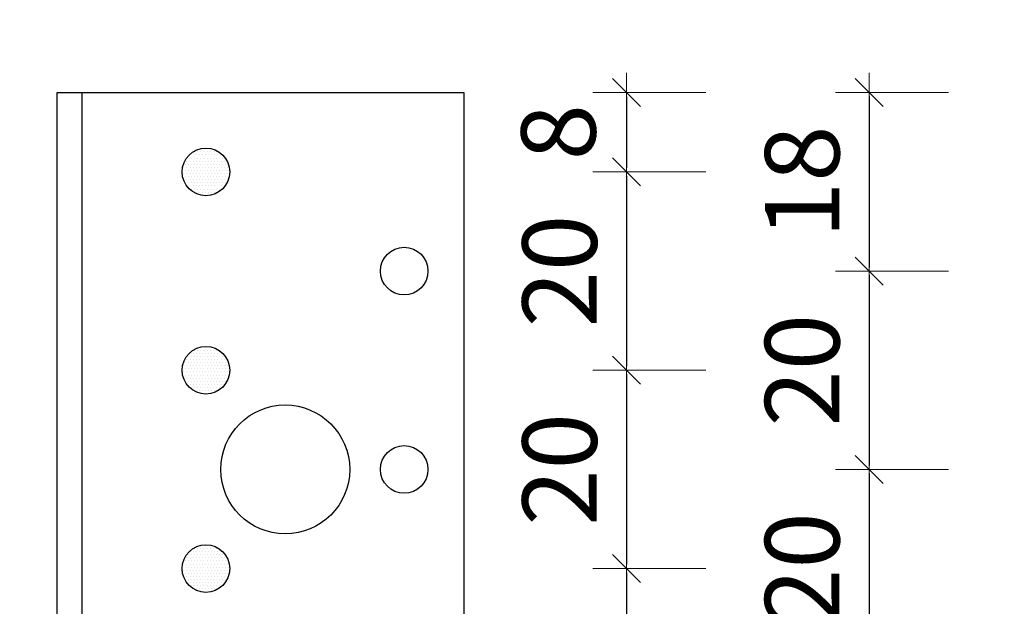
# Model space of a CAD drawing. Extents: x 74 to 638, y 10 to 831.
# Drawn here: x 332 to 432, y 575 to 634 of the extents above; entities that cross this region are included whole.
import ezdxf

# ---------------------------------------------------------------- set-up
doc = ezdxf.new("R2010")
doc.units = 0
doc.header["$LTSCALE"] = 0.01
doc.header["$MEASUREMENT"] = 0
doc.header["$PDMODE"] = 2
doc.header["$PDSIZE"] = -3
doc.linetypes.add('AUSGEZOGEN', pattern=[0])
doc.layers.get('0').update_dxf_attribs({"linetype": 'AUSGEZOGEN'})
doc.layers.get('DEFPOINTS').update_dxf_attribs({"linetype": 'CONTINUOUS'})
doc.layers.add('AM_5', color=3, linetype='AUSGEZOGEN', lineweight=15)
doc.layers.add('T__KONS', color=3, linetype='AUSGEZOGEN')
doc.styles.add('SIMPLEX8', font='simplexd', dxfattribs={"width": 0.8})
doc.dimstyles.new('SOFIBEMRE$0', dxfattribs={"dimtxt": 7.5, "dimasz": 0.4, "dimexe": 0, "dimexo": 0.1, "dimgap": 3, "dimtad": 1, "dimdec": 4, "dimrnd": 0.001, "dimzin": 0, "dimdsep": 46, "dimtxsty": 'SIMPLEX8', "dimblk1": 'SOFI-VERRE', "dimblk2": 'SOFI-VERLI', "dimsah": 1, "dimcen": 1.5, "dimse1": 1, "dimse2": 1, "dimclrd": 7, "dimclre": 7, "dimclrt": 7, "dimadec": 0, "dimazin": 0, "dimtp": 102033525.0, "dimtm": 1, "dimtfac": 1, "dimtdec": 4, "dimtofl": 0, "dimtmove": 2, "dimatfit": 3, "dimldrblk": 'SOFI-VERRE', "dimfxl": 0, "dimtolj": 1, "dimtzin": 0, "dimarcsym": 0})

# ---------------------------------------------------------------- blocks, each defined once
blk = doc.blocks.new('SOFI-VERRE')
at = {"color": 4, "linetype": 'ByBlock'}
for p, q in [((0, -20), (0, 8.5)), ((3.535, 3.535), (-3.535, -3.535)), ((-5, 0), (5, 0))]:
    blk.add_line(p, q, dxfattribs=at)
blk = doc.blocks.new('SOFI-VERLI')
at = {"color": 4, "linetype": 'ByBlock'}
for p, q in [((0, 20), (0, -8.5)), ((3.535, 3.535), (-3.535, -3.535)), ((-5, 0), (5, 0))]:
    blk.add_line(p, q, dxfattribs=at)
blk = doc.blocks.new('*D119')
at = {"layer": 'AM_5', "color": 7, "lineweight": -2}
blk.add_line((336.662, 644.877), (350.862, 644.877), dxfattribs=at)
at = {"layer": 'DEFPOINTS', "color": 0}
for p in [(351.262, 644.877), (336.262, 627.112), (351.262, 619.112)]:
    blk.add_point(p, dxfattribs=at)
at = {"layer": 'AM_5', "color": 7, "lineweight": -2, "xscale": 0.4, "yscale": 0.4, "zscale": 0.4, "rotation": 180}
blk.add_blockref('SOFI-VERRE', (336.262, 644.877), dxfattribs=at)
at = {"layer": 'AM_5', "color": 7, "lineweight": -2, "xscale": 0.4, "yscale": 0.4, "zscale": 0.4}
blk.add_blockref('SOFI-VERLI', (351.262, 644.877), dxfattribs=at)
at = {"layer": 'AM_5', "color": 7, "insert": (343.762, 651.627), "char_height": 7.5, "attachment_point": 5, "style": 'SIMPLEX8'}
blk.add_mtext('\\A1;15', dxfattribs=at)
blk = doc.blocks.new('*D120')
at = {"layer": 'AM_5', "color": 7, "lineweight": -2}
blk.add_line((336.662, 674.567), (376.862, 674.567), dxfattribs=at)
at = {"layer": 'DEFPOINTS', "color": 0}
for p in [(377.262, 674.567), (336.262, 627.112), (377.262, 627.112)]:
    blk.add_point(p, dxfattribs=at)
at = {"layer": 'AM_5', "color": 7, "lineweight": -2, "xscale": 0.4, "yscale": 0.4, "zscale": 0.4, "rotation": 180}
blk.add_blockref('SOFI-VERRE', (336.262, 674.567), dxfattribs=at)
at = {"layer": 'AM_5', "color": 7, "lineweight": -2, "xscale": 0.4, "yscale": 0.4, "zscale": 0.4}
blk.add_blockref('SOFI-VERLI', (377.262, 674.567), dxfattribs=at)
at = {"layer": 'AM_5', "color": 7, "insert": (356.762, 681.317), "char_height": 7.5, "attachment_point": 5, "style": 'SIMPLEX8'}
blk.add_mtext('\\A1;41', dxfattribs=at)
blk = doc.blocks.new('*D121')
at = {"layer": 'AM_5', "color": 7, "lineweight": -2}
for p, q in [((370.862, 644.877), (370.462, 644.877)), ((377.662, 644.877), (378.062, 644.877))]:
    blk.add_line(p, q, dxfattribs=at)
at = {"layer": 'DEFPOINTS', "color": 0}
for p in [(371.262, 644.877), (377.262, 627.112), (371.262, 609.112)]:
    blk.add_point(p, dxfattribs=at)
at = {"layer": 'AM_5', "color": 7, "lineweight": -2, "xscale": 0.4, "yscale": 0.4, "zscale": 0.4}
blk.add_blockref('SOFI-VERLI', (371.262, 644.877), dxfattribs=at)
at = {"layer": 'AM_5', "color": 7, "lineweight": -2, "xscale": 0.4, "yscale": 0.4, "zscale": 0.4, "rotation": 180}
blk.add_blockref('SOFI-VERRE', (377.262, 644.877), dxfattribs=at)
at = {"layer": 'AM_5', "color": 7, "insert": (374.262, 653.127), "char_height": 7.5, "attachment_point": 5, "style": 'SIMPLEX8'}
blk.add_mtext('\\A1;6', dxfattribs=at)
blk = doc.blocks.new('*D122')
at = {"layer": 'AM_5', "color": 7, "lineweight": -2}
blk.add_line((351.662, 644.877), (370.862, 644.877), dxfattribs=at)
at = {"layer": 'DEFPOINTS', "color": 0}
for p in [(371.262, 644.877), (351.262, 619.112), (371.262, 609.112)]:
    blk.add_point(p, dxfattribs=at)
at = {"layer": 'AM_5', "color": 7, "lineweight": -2, "xscale": 0.4, "yscale": 0.4, "zscale": 0.4, "rotation": 180}
blk.add_blockref('SOFI-VERRE', (351.262, 644.877), dxfattribs=at)
at = {"layer": 'AM_5', "color": 7, "lineweight": -2, "xscale": 0.4, "yscale": 0.4, "zscale": 0.4}
blk.add_blockref('SOFI-VERLI', (371.262, 644.877), dxfattribs=at)
at = {"layer": 'AM_5', "color": 7, "insert": (361.262, 651.627), "char_height": 7.5, "attachment_point": 5, "style": 'SIMPLEX8'}
blk.add_mtext('\\A1;20', dxfattribs=at)
blk = doc.blocks.new('*D123')
at = {"layer": 'AM_5', "color": 7, "lineweight": -2}
blk.add_line((176.662, 674.567), (335.862, 674.567), dxfattribs=at)
at = {"layer": 'DEFPOINTS', "color": 0}
for p in [(336.262, 674.567), (176.262, 627.112), (336.262, 627.112)]:
    blk.add_point(p, dxfattribs=at)
at = {"layer": 'AM_5', "color": 7, "lineweight": -2, "xscale": 0.4, "yscale": 0.4, "zscale": 0.4, "rotation": 180}
blk.add_blockref('SOFI-VERRE', (176.262, 674.567), dxfattribs=at)
at = {"layer": 'AM_5', "color": 7, "lineweight": -2, "xscale": 0.4, "yscale": 0.4, "zscale": 0.4}
blk.add_blockref('SOFI-VERLI', (336.262, 674.567), dxfattribs=at)
at = {"layer": 'AM_5', "color": 7, "insert": (256.262, 681.317), "char_height": 7.5, "attachment_point": 5, "style": 'SIMPLEX8'}
blk.add_mtext('\\A1;160', dxfattribs=at)
blk = doc.blocks.new('*D127')
at = {"layer": 'AM_5', "color": 7, "lineweight": -2}
blk.add_line((321.65, 626.712), (321.65, 589.512), dxfattribs=at)
at = {"layer": 'DEFPOINTS', "color": 0}
for p in [(338.262, 627.112), (321.65, 589.112), (359.262, 589.112)]:
    blk.add_point(p, dxfattribs=at)
at = {"layer": 'AM_5', "color": 7, "lineweight": -2, "xscale": 0.4, "yscale": 0.4, "zscale": 0.4}
for name, p, rotation in [('SOFI-VERRE', (321.65, 627.112), 90), ('SOFI-VERLI', (321.65, 589.112), 270)]:
    blk.add_blockref(name, p, dxfattribs=dict(at, rotation=rotation))
at = {"layer": 'AM_5', "color": 7, "insert": (314.9, 608.112), "char_height": 7.5, "attachment_point": 5, "rotation": 90, "style": 'SIMPLEX8'}
blk.add_mtext('\\A1;38', dxfattribs=at)
blk = doc.blocks.new('*D128')
at = {"layer": 'AM_5', "color": 7, "lineweight": -2}
blk.add_line((321.65, 588.712), (321.65, 509.512), dxfattribs=at)
at = {"layer": 'DEFPOINTS', "color": 0}
for p in [(359.262, 589.112), (321.65, 509.112), (359.262, 509.112)]:
    blk.add_point(p, dxfattribs=at)
at = {"layer": 'AM_5', "color": 7, "lineweight": -2, "xscale": 0.4, "yscale": 0.4, "zscale": 0.4}
for name, p, rotation in [('SOFI-VERRE', (321.65, 589.112), 90), ('SOFI-VERLI', (321.65, 509.112), 270)]:
    blk.add_blockref(name, p, dxfattribs=dict(at, rotation=rotation))
at = {"layer": 'AM_5', "color": 7, "insert": (314.9, 549.112), "char_height": 7.5, "attachment_point": 5, "rotation": 90, "style": 'SIMPLEX8'}
blk.add_mtext('\\A1;80', dxfattribs=at)
blk = doc.blocks.new('*D129')
at = {"layer": 'AM_5', "color": 7, "lineweight": -2}
blk.add_line((393.689, 626.712), (393.689, 619.512), dxfattribs=at)
at = {"layer": 'DEFPOINTS', "color": 0}
for p in [(377.262, 627.112), (351.262, 619.112), (393.689, 619.112)]:
    blk.add_point(p, dxfattribs=at)
at = {"layer": 'AM_5', "color": 7, "lineweight": -2, "xscale": 0.4, "yscale": 0.4, "zscale": 0.4}
for name, p, rotation in [('SOFI-VERRE', (393.689, 627.112), 90), ('SOFI-VERLI', (393.689, 619.112), 270)]:
    blk.add_blockref(name, p, dxfattribs=dict(at, rotation=rotation))
at = {"layer": 'AM_5', "color": 7, "insert": (386.819, 623.112), "char_height": 7.5, "attachment_point": 5, "rotation": 90, "style": 'SIMPLEX8'}
blk.add_mtext('\\A1;8', dxfattribs=at)
blk = doc.blocks.new('*D130')
at = {"layer": 'AM_5', "color": 7, "lineweight": -2}
blk.add_line((393.689, 618.712), (393.689, 599.512), dxfattribs=at)
at = {"layer": 'DEFPOINTS', "color": 0}
for p in [(351.262, 619.112), (351.262, 599.112), (393.689, 599.112)]:
    blk.add_point(p, dxfattribs=at)
at = {"layer": 'AM_5', "color": 7, "lineweight": -2, "xscale": 0.4, "yscale": 0.4, "zscale": 0.4}
for name, p, rotation in [('SOFI-VERRE', (393.689, 619.112), 90), ('SOFI-VERLI', (393.689, 599.112), 270)]:
    blk.add_blockref(name, p, dxfattribs=dict(at, rotation=rotation))
at = {"layer": 'AM_5', "color": 7, "insert": (386.939, 609.112), "char_height": 7.5, "attachment_point": 5, "rotation": 90, "style": 'SIMPLEX8'}
blk.add_mtext('\\A1;20', dxfattribs=at)
blk = doc.blocks.new('*D131')
at = {"layer": 'AM_5', "color": 7, "lineweight": -2}
blk.add_line((393.689, 598.712), (393.689, 579.512), dxfattribs=at)
at = {"layer": 'DEFPOINTS', "color": 0}
for p in [(351.262, 599.112), (351.262, 579.112), (393.689, 579.112)]:
    blk.add_point(p, dxfattribs=at)
at = {"layer": 'AM_5', "color": 7, "lineweight": -2, "xscale": 0.4, "yscale": 0.4, "zscale": 0.4}
for name, p, rotation in [('SOFI-VERRE', (393.689, 599.112), 90), ('SOFI-VERLI', (393.689, 579.112), 270)]:
    blk.add_blockref(name, p, dxfattribs=dict(at, rotation=rotation))
at = {"layer": 'AM_5', "color": 7, "insert": (386.939, 589.112), "char_height": 7.5, "attachment_point": 5, "rotation": 90, "style": 'SIMPLEX8'}
blk.add_mtext('\\A1;20', dxfattribs=at)
blk = doc.blocks.new('*D132')
at = {"layer": 'AM_5', "color": 7, "lineweight": -2}
blk.add_line((393.689, 578.712), (393.689, 559.512), dxfattribs=at)
at = {"layer": 'DEFPOINTS', "color": 0}
for p in [(351.262, 579.112), (351.262, 559.112), (393.689, 559.112)]:
    blk.add_point(p, dxfattribs=at)
at = {"layer": 'AM_5', "color": 7, "lineweight": -2, "xscale": 0.4, "yscale": 0.4, "zscale": 0.4}
for name, p, rotation in [('SOFI-VERRE', (393.689, 579.112), 90), ('SOFI-VERLI', (393.689, 559.112), 270)]:
    blk.add_blockref(name, p, dxfattribs=dict(at, rotation=rotation))
at = {"layer": 'AM_5', "color": 7, "insert": (386.939, 569.112), "char_height": 7.5, "attachment_point": 5, "rotation": 90, "style": 'SIMPLEX8'}
blk.add_mtext('\\A1;20', dxfattribs=at)
blk = doc.blocks.new('*D135')
at = {"layer": 'AM_5', "color": 7, "lineweight": -2}
blk.add_line((418.158, 626.712), (418.158, 609.512), dxfattribs=at)
at = {"layer": 'DEFPOINTS', "color": 0}
for p in [(377.262, 627.112), (371.262, 609.112), (418.158, 609.112)]:
    blk.add_point(p, dxfattribs=at)
at = {"layer": 'AM_5', "color": 7, "lineweight": -2, "xscale": 0.4, "yscale": 0.4, "zscale": 0.4}
for name, p, rotation in [('SOFI-VERRE', (418.158, 627.112), 90), ('SOFI-VERLI', (418.158, 609.112), 270)]:
    blk.add_blockref(name, p, dxfattribs=dict(at, rotation=rotation))
at = {"layer": 'AM_5', "color": 7, "insert": (411.408, 618.112), "char_height": 7.5, "attachment_point": 5, "rotation": 90, "style": 'SIMPLEX8'}
blk.add_mtext('\\A1;18', dxfattribs=at)
blk = doc.blocks.new('*D136')
at = {"layer": 'AM_5', "color": 7, "lineweight": -2}
blk.add_line((418.158, 608.712), (418.158, 589.512), dxfattribs=at)
at = {"layer": 'DEFPOINTS', "color": 0}
for p in [(371.262, 609.112), (371.262, 589.112), (418.158, 589.112)]:
    blk.add_point(p, dxfattribs=at)
at = {"layer": 'AM_5', "color": 7, "lineweight": -2, "xscale": 0.4, "yscale": 0.4, "zscale": 0.4}
for name, p, rotation in [('SOFI-VERRE', (418.158, 609.112), 90), ('SOFI-VERLI', (418.158, 589.112), 270)]:
    blk.add_blockref(name, p, dxfattribs=dict(at, rotation=rotation))
at = {"layer": 'AM_5', "color": 7, "insert": (411.408, 599.112), "char_height": 7.5, "attachment_point": 5, "rotation": 90, "style": 'SIMPLEX8'}
blk.add_mtext('\\A1;20', dxfattribs=at)
blk = doc.blocks.new('*D137')
at = {"layer": 'AM_5', "color": 7, "lineweight": -2}
blk.add_line((418.158, 588.712), (418.158, 569.512), dxfattribs=at)
at = {"layer": 'DEFPOINTS', "color": 0}
for p in [(371.262, 589.112), (371.262, 569.112), (418.158, 569.112)]:
    blk.add_point(p, dxfattribs=at)
at = {"layer": 'AM_5', "color": 7, "lineweight": -2, "xscale": 0.4, "yscale": 0.4, "zscale": 0.4}
for name, p, rotation in [('SOFI-VERRE', (418.158, 589.112), 90), ('SOFI-VERLI', (418.158, 569.112), 270)]:
    blk.add_blockref(name, p, dxfattribs=dict(at, rotation=rotation))
at = {"layer": 'AM_5', "color": 7, "insert": (411.408, 579.112), "char_height": 7.5, "attachment_point": 5, "rotation": 90, "style": 'SIMPLEX8'}
blk.add_mtext('\\A1;20', dxfattribs=at)
blk = doc.blocks.new('*D140')
at = {"layer": 'AM_5', "color": 7, "lineweight": -2}
blk.add_line((445.663, 626.712), (445.663, 307.512), dxfattribs=at)
at = {"layer": 'DEFPOINTS', "color": 0}
for p in [(356.762, 627.112), (334.262, 307.112), (445.663, 307.112)]:
    blk.add_point(p, dxfattribs=at)
at = {"layer": 'AM_5', "color": 7, "lineweight": -2, "xscale": 0.4, "yscale": 0.4, "zscale": 0.4}
for name, p, rotation in [('SOFI-VERRE', (445.663, 627.112), 90), ('SOFI-VERLI', (445.663, 307.112), 270)]:
    blk.add_blockref(name, p, dxfattribs=dict(at, rotation=rotation))
at = {"layer": 'AM_5', "color": 7, "insert": (438.913, 480.844), "char_height": 7.5, "attachment_point": 5, "rotation": 90, "style": 'SIMPLEX8'}
blk.add_mtext('\\A1;320', dxfattribs=at)

msp = doc.modelspace()

# ---------------------------------------------------------------- linework, layer by layer
at = {"color": 7}
for p, q in [((349.658, 620.816), (349.658, 620.816)), ((349.971, 620.816), (349.971, 620.816)), ((350.127, 621.128), (350.127, 621.128)), ((350.283, 620.816), (350.283, 620.816)), ((350.439, 621.128), (350.439, 621.128)), ((350.596, 620.816), (350.596, 620.816)), ((350.752, 621.128), (350.752, 621.128)), ((350.908, 621.441), (350.908, 621.441)), ((350.908, 620.816), (350.908, 620.816)), ((351.064, 621.128), (351.064, 621.128)), ((351.221, 621.441), (351.221, 621.441)), ((351.221, 620.816), (351.221, 620.816)), ((351.377, 621.128), (351.377, 621.128)), ((351.533, 621.441), (351.533, 621.441)), ((351.533, 620.816), (351.533, 620.816)), ((351.689, 621.128), (351.689, 621.128)), ((351.846, 620.816), (351.846, 620.816)), ((352.002, 621.128), (352.002, 621.128)), ((352.158, 620.816), (352.158, 620.816)), ((352.314, 621.128), (352.314, 621.128)), ((352.471, 620.816), (352.471, 620.816)), ((352.783, 620.816), (352.783, 620.816)), ((349.189, 619.878), (349.189, 619.878)), ((349.346, 620.191), (349.346, 620.191)), ((349.502, 620.503), (349.502, 620.503)), ((349.502, 619.878), (349.502, 619.878)), ((349.658, 620.191), (349.658, 620.191)), ((349.814, 620.503), (349.814, 620.503)), ((349.814, 619.878), (349.814, 619.878)), ((349.971, 620.191), (349.971, 620.191)), ((350.127, 620.503), (350.127, 620.503)), ((350.127, 619.878), (350.127, 619.878)), ((350.283, 620.191), (350.283, 620.191)), ((350.439, 620.503), (350.439, 620.503)), ((350.439, 619.878), (350.439, 619.878)), ((350.596, 620.191), (350.596, 620.191)), ((350.752, 620.503), (350.752, 620.503)), ((350.752, 619.878), (350.752, 619.878)), ((350.908, 620.191), (350.908, 620.191)), ((351.064, 620.503), (351.064, 620.503)), ((351.064, 619.878), (351.064, 619.878)), ((351.221, 620.191), (351.221, 620.191)), ((351.377, 620.503), (351.377, 620.503)), ((351.377, 619.878), (351.377, 619.878)), ((351.533, 620.191), (351.533, 620.191)), ((351.689, 620.503), (351.689, 620.503)), ((351.689, 619.878), (351.689, 619.878)), ((351.846, 620.191), (351.846, 620.191)), ((352.002, 620.503), (352.002, 620.503)), ((352.002, 619.878), (352.002, 619.878)), ((352.158, 620.191), (352.158, 620.191)), ((352.314, 620.503), (352.314, 620.503)), ((352.314, 619.878), (352.314, 619.878)), ((352.471, 620.191), (352.471, 620.191)), ((352.627, 620.503), (352.627, 620.503)), ((352.627, 619.878), (352.627, 619.878)), ((352.783, 620.191), (352.783, 620.191)), ((352.939, 620.503), (352.939, 620.503)), ((352.939, 619.878), (352.939, 619.878)), ((353.096, 620.191), (353.096, 620.191)), ((353.252, 619.878), (353.252, 619.878)), ((348.877, 619.253), (348.877, 619.253)), ((349.033, 619.566), (349.033, 619.566)), ((349.033, 618.941), (349.033, 618.941)), ((349.189, 619.253), (349.189, 619.253)), ((349.346, 619.566), (349.346, 619.566)), ((349.346, 618.941), (349.346, 618.941)), ((349.502, 619.253), (349.502, 619.253)), ((349.658, 619.566), (349.658, 619.566)), ((349.658, 618.941), (349.658, 618.941)), ((349.814, 619.253), (349.814, 619.253)), ((349.971, 619.566), (349.971, 619.566)), ((349.971, 618.941), (349.971, 618.941)), ((350.127, 619.253), (350.127, 619.253)), ((350.283, 619.566), (350.283, 619.566)), ((350.283, 618.941), (350.283, 618.941)), ((350.439, 619.253), (350.439, 619.253)), ((350.596, 619.566), (350.596, 619.566)), ((350.596, 618.941), (350.596, 618.941)), ((350.752, 619.253), (350.752, 619.253)), ((350.908, 619.566), (350.908, 619.566)), ((350.908, 618.941), (350.908, 618.941)), ((351.064, 619.253), (351.064, 619.253)), ((351.221, 619.566), (351.221, 619.566)), ((351.221, 618.941), (351.221, 618.941)), ((351.377, 619.253), (351.377, 619.253)), ((351.533, 619.566), (351.533, 619.566)), ((351.533, 618.941), (351.533, 618.941)), ((351.689, 619.253), (351.689, 619.253)), ((351.846, 619.566), (351.846, 619.566)), ((351.846, 618.941), (351.846, 618.941)), ((352.002, 619.253), (352.002, 619.253)), ((352.158, 619.566), (352.158, 619.566)), ((352.158, 618.941), (352.158, 618.941)), ((352.314, 619.253), (352.314, 619.253)), ((352.471, 619.566), (352.471, 619.566)), ((352.471, 618.941), (352.471, 618.941)), ((352.627, 619.253), (352.627, 619.253)), ((352.783, 619.566), (352.783, 619.566)), ((352.783, 618.941), (352.783, 618.941)), ((352.939, 619.253), (352.939, 619.253)), ((353.096, 619.566), (353.096, 619.566)), ((353.096, 618.941), (353.096, 618.941)), ((353.252, 619.253), (353.252, 619.253)), ((353.408, 619.566), (353.408, 619.566)), ((353.408, 618.941), (353.408, 618.941)), ((353.564, 619.253), (353.564, 619.253)), ((349.033, 618.316), (349.033, 618.316)), ((349.189, 618.628), (349.189, 618.628)), ((349.189, 618.003), (349.189, 618.003)), ((349.346, 618.316), (349.346, 618.316)), ((349.502, 618.628), (349.502, 618.628)), ((349.502, 618.003), (349.502, 618.003)), ((349.658, 618.316), (349.658, 618.316)), ((349.814, 618.628), (349.814, 618.628)), ((349.814, 618.003), (349.814, 618.003)), ((349.971, 618.316), (349.971, 618.316)), ((350.127, 618.628), (350.127, 618.628)), ((350.127, 618.003), (350.127, 618.003)), ((350.283, 618.316), (350.283, 618.316)), ((350.439, 618.628), (350.439, 618.628)), ((350.439, 618.003), (350.439, 618.003)), ((350.596, 618.316), (350.596, 618.316)), ((350.752, 618.628), (350.752, 618.628)), ((350.752, 618.003), (350.752, 618.003)), ((350.908, 618.316), (350.908, 618.316)), ((351.064, 618.628), (351.064, 618.628)), ((351.064, 618.003), (351.064, 618.003)), ((351.221, 618.316), (351.221, 618.316)), ((351.377, 618.628), (351.377, 618.628)), ((351.377, 618.003), (351.377, 618.003)), ((351.533, 618.316), (351.533, 618.316)), ((351.689, 618.628), (351.689, 618.628)), ((351.689, 618.003), (351.689, 618.003)), ((351.846, 618.316), (351.846, 618.316)), ((352.002, 618.628), (352.002, 618.628)), ((352.002, 618.003), (352.002, 618.003)), ((352.158, 618.316), (352.158, 618.316)), ((352.314, 618.628), (352.314, 618.628)), ((352.314, 618.003), (352.314, 618.003)), ((352.471, 618.316), (352.471, 618.316)), ((352.627, 618.628), (352.627, 618.628)), ((352.627, 618.003), (352.627, 618.003)), ((352.783, 618.316), (352.783, 618.316)), ((352.939, 618.628), (352.939, 618.628)), ((352.939, 618.003), (352.939, 618.003)), ((353.096, 618.316), (353.096, 618.316)), ((353.252, 618.628), (353.252, 618.628)), ((353.252, 618.003), (353.252, 618.003)), ((353.408, 618.316), (353.408, 618.316)), ((353.564, 618.628), (353.564, 618.628)), ((349.346, 617.691), (349.346, 617.691)), ((349.658, 617.691), (349.658, 617.691)), ((349.814, 617.378), (349.814, 617.378)), ((349.971, 617.691), (349.971, 617.691)), ((350.127, 617.378), (350.127, 617.378)), ((350.283, 617.691), (350.283, 617.691)), ((350.283, 617.066), (350.283, 617.066)), ((350.439, 617.378), (350.439, 617.378)), ((350.596, 617.691), (350.596, 617.691)), ((350.596, 617.066), (350.596, 617.066)), ((350.752, 617.378), (350.752, 617.378)), ((350.908, 617.691), (350.908, 617.691)), ((350.908, 617.066), (350.908, 617.066)), ((351.064, 617.378), (351.064, 617.378)), ((351.221, 617.691), (351.221, 617.691)), ((351.221, 617.066), (351.221, 617.066)), ((351.377, 617.378), (351.377, 617.378)), ((351.533, 617.691), (351.533, 617.691)), ((351.533, 617.066), (351.533, 617.066)), ((351.689, 617.378), (351.689, 617.378)), ((351.846, 617.691), (351.846, 617.691)), ((351.846, 617.066), (351.846, 617.066)), ((352.002, 617.378), (352.002, 617.378)), ((352.158, 617.691), (352.158, 617.691)), ((352.158, 617.066), (352.158, 617.066)), ((352.314, 617.378), (352.314, 617.378)), ((352.471, 617.691), (352.471, 617.691)), ((352.471, 617.066), (352.471, 617.066)), ((352.627, 617.378), (352.627, 617.378)), ((352.783, 617.691), (352.783, 617.691)), ((353.096, 617.691), (353.096, 617.691)), ((351.064, 616.753), (351.064, 616.753)), ((351.377, 616.753), (351.377, 616.753)), ((351.689, 616.753), (351.689, 616.753)), ((350.127, 601.128), (350.127, 601.128)), ((350.439, 601.128), (350.439, 601.128)), ((350.752, 601.128), (350.752, 601.128)), ((350.908, 601.441), (350.908, 601.441)), ((351.064, 601.128), (351.064, 601.128)), ((351.221, 601.441), (351.221, 601.441)), ((351.377, 601.128), (351.377, 601.128)), ((351.533, 601.441), (351.533, 601.441)), ((351.689, 601.128), (351.689, 601.128)), ((352.002, 601.128), (352.002, 601.128)), ((352.314, 601.128), (352.314, 601.128)), ((349.346, 600.191), (349.346, 600.191)), ((349.502, 600.503), (349.502, 600.503)), ((349.658, 600.816), (349.658, 600.816)), ((349.658, 600.191), (349.658, 600.191)), ((349.814, 600.503), (349.814, 600.503)), ((349.971, 600.816), (349.971, 600.816)), ((349.971, 600.191), (349.971, 600.191)), ((350.127, 600.503), (350.127, 600.503)), ((350.283, 600.816), (350.283, 600.816)), ((350.283, 600.191), (350.283, 600.191)), ((350.439, 600.503), (350.439, 600.503)), ((350.596, 600.816), (350.596, 600.816)), ((350.596, 600.191), (350.596, 600.191)), ((350.752, 600.503), (350.752, 600.503)), ((350.908, 600.816), (350.908, 600.816)), ((350.908, 600.191), (350.908, 600.191)), ((351.064, 600.503), (351.064, 600.503)), ((351.221, 600.816), (351.221, 600.816)), ((351.221, 600.191), (351.221, 600.191)), ((351.377, 600.503), (351.377, 600.503)), ((351.533, 600.816), (351.533, 600.816)), ((351.533, 600.191), (351.533, 600.191)), ((351.689, 600.503), (351.689, 600.503)), ((351.846, 600.816), (351.846, 600.816)), ((351.846, 600.191), (351.846, 600.191)), ((352.002, 600.503), (352.002, 600.503)), ((352.158, 600.816), (352.158, 600.816)), ((352.158, 600.191), (352.158, 600.191)), ((352.314, 600.503), (352.314, 600.503)), ((352.471, 600.816), (352.471, 600.816)), ((352.471, 600.191), (352.471, 600.191)), ((352.627, 600.503), (352.627, 600.503)), ((352.783, 600.816), (352.783, 600.816)), ((352.783, 600.191), (352.783, 600.191)), ((352.939, 600.503), (352.939, 600.503)), ((353.096, 600.191), (353.096, 600.191)), ((348.877, 599.253), (348.877, 599.253)), ((349.033, 599.566), (349.033, 599.566)), ((349.033, 598.941), (349.033, 598.941)), ((349.189, 599.878), (349.189, 599.878)), ((349.189, 599.253), (349.189, 599.253)), ((349.346, 599.566), (349.346, 599.566)), ((349.346, 598.941), (349.346, 598.941)), ((349.502, 599.878), (349.502, 599.878)), ((349.502, 599.253), (349.502, 599.253)), ((349.658, 599.566), (349.658, 599.566)), ((349.658, 598.941), (349.658, 598.941)), ((349.814, 599.878), (349.814, 599.878)), ((349.814, 599.253), (349.814, 599.253)), ((349.971, 599.566), (349.971, 599.566)), ((349.971, 598.941), (349.971, 598.941)), ((350.127, 599.878), (350.127, 599.878)), ((350.127, 599.253), (350.127, 599.253)), ((350.283, 599.566), (350.283, 599.566)), ((350.283, 598.941), (350.283, 598.941)), ((350.439, 599.878), (350.439, 599.878)), ((350.439, 599.253), (350.439, 599.253)), ((350.596, 599.566), (350.596, 599.566)), ((350.596, 598.941), (350.596, 598.941)), ((350.752, 599.878), (350.752, 599.878)), ((350.752, 599.253), (350.752, 599.253)), ((350.908, 599.566), (350.908, 599.566)), ((350.908, 598.941), (350.908, 598.941)), ((351.064, 599.878), (351.064, 599.878)), ((351.064, 599.253), (351.064, 599.253)), ((351.221, 599.566), (351.221, 599.566)), ((351.221, 598.941), (351.221, 598.941)), ((351.377, 599.878), (351.377, 599.878)), ((351.377, 599.253), (351.377, 599.253)), ((351.533, 599.566), (351.533, 599.566)), ((351.533, 598.941), (351.533, 598.941)), ((351.689, 599.878), (351.689, 599.878)), ((351.689, 599.253), (351.689, 599.253)), ((351.846, 599.566), (351.846, 599.566)), ((351.846, 598.941), (351.846, 598.941)), ((352.002, 599.878), (352.002, 599.878)), ((352.002, 599.253), (352.002, 599.253)), ((352.158, 599.566), (352.158, 599.566)), ((352.158, 598.941), (352.158, 598.941)), ((352.314, 599.878), (352.314, 599.878)), ((352.314, 599.253), (352.314, 599.253)), ((352.471, 599.566), (352.471, 599.566)), ((352.471, 598.941), (352.471, 598.941)), ((352.627, 599.878), (352.627, 599.878)), ((352.627, 599.253), (352.627, 599.253)), ((352.783, 599.566), (352.783, 599.566)), ((352.783, 598.941), (352.783, 598.941)), ((352.939, 599.878), (352.939, 599.878)), ((352.939, 599.253), (352.939, 599.253)), ((353.096, 599.566), (353.096, 599.566)), ((353.096, 598.941), (353.096, 598.941)), ((353.252, 599.878), (353.252, 599.878)), ((353.252, 599.253), (353.252, 599.253)), ((353.408, 599.566), (353.408, 599.566)), ((353.408, 598.941), (353.408, 598.941)), ((353.564, 599.253), (353.564, 599.253)), ((349.033, 598.316), (349.033, 598.316)), ((349.189, 598.628), (349.189, 598.628)), ((349.189, 598.003), (349.189, 598.003)), ((349.346, 598.316), (349.346, 598.316)), ((349.502, 598.628), (349.502, 598.628)), ((349.502, 598.003), (349.502, 598.003)), ((349.658, 598.316), (349.658, 598.316)), ((349.814, 598.628), (349.814, 598.628)), ((349.814, 598.003), (349.814, 598.003)), ((349.971, 598.316), (349.971, 598.316)), ((350.127, 598.628), (350.127, 598.628)), ((350.127, 598.003), (350.127, 598.003)), ((350.283, 598.316), (350.283, 598.316)), ((350.439, 598.628), (350.439, 598.628)), ((350.439, 598.003), (350.439, 598.003)), ((350.596, 598.316), (350.596, 598.316)), ((350.752, 598.628), (350.752, 598.628)), ((350.752, 598.003), (350.752, 598.003)), ((350.908, 598.316), (350.908, 598.316)), ((351.064, 598.628), (351.064, 598.628)), ((351.064, 598.003), (351.064, 598.003)), ((351.221, 598.316), (351.221, 598.316)), ((351.377, 598.628), (351.377, 598.628)), ((351.377, 598.003), (351.377, 598.003)), ((351.533, 598.316), (351.533, 598.316)), ((351.689, 598.628), (351.689, 598.628)), ((351.689, 598.003), (351.689, 598.003)), ((351.846, 598.316), (351.846, 598.316)), ((352.002, 598.628), (352.002, 598.628)), ((352.002, 598.003), (352.002, 598.003)), ((352.158, 598.316), (352.158, 598.316)), ((352.314, 598.628), (352.314, 598.628)), ((352.314, 598.003), (352.314, 598.003)), ((352.471, 598.316), (352.471, 598.316)), ((352.627, 598.628), (352.627, 598.628)), ((352.627, 598.003), (352.627, 598.003)), ((352.783, 598.316), (352.783, 598.316)), ((352.939, 598.628), (352.939, 598.628)), ((352.939, 598.003), (352.939, 598.003)), ((353.096, 598.316), (353.096, 598.316)), ((353.252, 598.628), (353.252, 598.628)), ((353.252, 598.003), (353.252, 598.003)), ((353.408, 598.316), (353.408, 598.316)), ((353.564, 598.628), (353.564, 598.628)), ((349.346, 597.691), (349.346, 597.691)), ((349.658, 597.691), (349.658, 597.691)), ((349.814, 597.378), (349.814, 597.378)), ((349.971, 597.691), (349.971, 597.691)), ((350.127, 597.378), (350.127, 597.378)), ((350.283, 597.691), (350.283, 597.691)), ((350.283, 597.066), (350.283, 597.066)), ((350.439, 597.378), (350.439, 597.378)), ((350.596, 597.691), (350.596, 597.691)), ((350.596, 597.066), (350.596, 597.066)), ((350.752, 597.378), (350.752, 597.378)), ((350.908, 597.691), (350.908, 597.691)), ((350.908, 597.066), (350.908, 597.066)), ((351.064, 597.378), (351.064, 597.378)), ((351.221, 597.691), (351.221, 597.691)), ((351.221, 597.066), (351.221, 597.066)), ((351.377, 597.378), (351.377, 597.378)), ((351.533, 597.691), (351.533, 597.691)), ((351.533, 597.066), (351.533, 597.066)), ((351.689, 597.378), (351.689, 597.378)), ((351.846, 597.691), (351.846, 597.691)), ((351.846, 597.066), (351.846, 597.066)), ((352.002, 597.378), (352.002, 597.378)), ((352.158, 597.691), (352.158, 597.691)), ((352.158, 597.066), (352.158, 597.066)), ((352.314, 597.378), (352.314, 597.378)), ((352.471, 597.691), (352.471, 597.691)), ((352.471, 597.066), (352.471, 597.066)), ((352.627, 597.378), (352.627, 597.378)), ((352.783, 597.691), (352.783, 597.691)), ((353.096, 597.691), (353.096, 597.691)), ((350.127, 581.128), (350.127, 581.128)), ((350.439, 581.128), (350.439, 581.128)), ((350.752, 581.128), (350.752, 581.128)), ((350.908, 581.441), (350.908, 581.441)), ((351.064, 581.128), (351.064, 581.128)), ((351.221, 581.441), (351.221, 581.441)), ((351.377, 581.128), (351.377, 581.128)), ((351.533, 581.441), (351.533, 581.441)), ((351.689, 581.128), (351.689, 581.128)), ((352.002, 581.128), (352.002, 581.128)), ((352.314, 581.128), (352.314, 581.128)), ((349.346, 580.191), (349.346, 580.191)), ((349.502, 580.503), (349.502, 580.503)), ((349.658, 580.816), (349.658, 580.816)), ((349.658, 580.191), (349.658, 580.191)), ((349.814, 580.503), (349.814, 580.503)), ((349.971, 580.816), (349.971, 580.816)), ((349.971, 580.191), (349.971, 580.191)), ((350.127, 580.503), (350.127, 580.503)), ((350.283, 580.816), (350.283, 580.816)), ((350.283, 580.191), (350.283, 580.191)), ((350.439, 580.503), (350.439, 580.503)), ((350.596, 580.816), (350.596, 580.816)), ((350.596, 580.191), (350.596, 580.191)), ((350.752, 580.503), (350.752, 580.503)), ((350.908, 580.816), (350.908, 580.816)), ((350.908, 580.191), (350.908, 580.191)), ((351.064, 580.503), (351.064, 580.503)), ((351.221, 580.816), (351.221, 580.816)), ((351.221, 580.191), (351.221, 580.191)), ((351.377, 580.503), (351.377, 580.503)), ((351.533, 580.816), (351.533, 580.816)), ((351.533, 580.191), (351.533, 580.191)), ((351.689, 580.503), (351.689, 580.503)), ((351.846, 580.816), (351.846, 580.816)), ((351.846, 580.191), (351.846, 580.191)), ((352.002, 580.503), (352.002, 580.503)), ((352.158, 580.816), (352.158, 580.816)), ((352.158, 580.191), (352.158, 580.191)), ((352.314, 580.503), (352.314, 580.503)), ((352.471, 580.816), (352.471, 580.816)), ((352.471, 580.191), (352.471, 580.191)), ((352.627, 580.503), (352.627, 580.503)), ((352.783, 580.816), (352.783, 580.816)), ((352.783, 580.191), (352.783, 580.191)), ((352.939, 580.503), (352.939, 580.503)), ((353.096, 580.191), (353.096, 580.191)), ((348.877, 579.253), (348.877, 579.253)), ((349.033, 579.566), (349.033, 579.566)), ((349.189, 579.878), (349.189, 579.878)), ((349.189, 579.253), (349.189, 579.253)), ((349.346, 579.566), (349.346, 579.566)), ((349.502, 579.878), (349.502, 579.878)), ((349.502, 579.253), (349.502, 579.253)), ((349.658, 579.566), (349.658, 579.566)), ((349.814, 579.878), (349.814, 579.878)), ((349.814, 579.253), (349.814, 579.253)), ((349.971, 579.566), (349.971, 579.566)), ((350.127, 579.878), (350.127, 579.878)), ((350.127, 579.253), (350.127, 579.253)), ((350.283, 579.566), (350.283, 579.566)), ((350.439, 579.878), (350.439, 579.878)), ((350.439, 579.253), (350.439, 579.253)), ((350.596, 579.566), (350.596, 579.566)), ((350.752, 579.878), (350.752, 579.878)), ((350.752, 579.253), (350.752, 579.253)), ((350.908, 579.566), (350.908, 579.566)), ((351.064, 579.878), (351.064, 579.878)), ((351.064, 579.253), (351.064, 579.253)), ((351.221, 579.566), (351.221, 579.566)), ((351.377, 579.878), (351.377, 579.878)), ((351.377, 579.253), (351.377, 579.253)), ((351.533, 579.566), (351.533, 579.566)), ((351.689, 579.878), (351.689, 579.878)), ((351.689, 579.253), (351.689, 579.253)), ((351.846, 579.566), (351.846, 579.566)), ((352.002, 579.878), (352.002, 579.878)), ((352.002, 579.253), (352.002, 579.253)), ((352.158, 579.566), (352.158, 579.566)), ((352.314, 579.878), (352.314, 579.878)), ((352.314, 579.253), (352.314, 579.253)), ((352.471, 579.566), (352.471, 579.566)), ((352.627, 579.878), (352.627, 579.878)), ((352.627, 579.253), (352.627, 579.253)), ((352.783, 579.566), (352.783, 579.566)), ((352.939, 579.878), (352.939, 579.878)), ((352.939, 579.253), (352.939, 579.253)), ((353.096, 579.566), (353.096, 579.566)), ((353.252, 579.878), (353.252, 579.878)), ((353.252, 579.253), (353.252, 579.253)), ((353.408, 579.566), (353.408, 579.566)), ((353.564, 579.253), (353.564, 579.253)), ((349.033, 578.941), (349.033, 578.941)), ((349.033, 578.316), (349.033, 578.316)), ((349.189, 578.628), (349.189, 578.628)), ((349.346, 578.941), (349.346, 578.941)), ((349.346, 578.316), (349.346, 578.316)), ((349.502, 578.628), (349.502, 578.628)), ((349.658, 578.941), (349.658, 578.941)), ((349.658, 578.316), (349.658, 578.316)), ((349.814, 578.628), (349.814, 578.628)), ((349.971, 578.941), (349.971, 578.941)), ((349.971, 578.316), (349.971, 578.316)), ((350.127, 578.628), (350.127, 578.628)), ((350.283, 578.941), (350.283, 578.941)), ((350.283, 578.316), (350.283, 578.316)), ((350.439, 578.628), (350.439, 578.628)), ((350.596, 578.941), (350.596, 578.941)), ((350.596, 578.316), (350.596, 578.316)), ((350.752, 578.628), (350.752, 578.628)), ((350.908, 578.941), (350.908, 578.941)), ((350.908, 578.316), (350.908, 578.316)), ((351.064, 578.628), (351.064, 578.628)), ((351.221, 578.941), (351.221, 578.941)), ((351.221, 578.316), (351.221, 578.316)), ((351.377, 578.628), (351.377, 578.628)), ((351.533, 578.941), (351.533, 578.941)), ((351.533, 578.316), (351.533, 578.316)), ((351.689, 578.628), (351.689, 578.628)), ((351.846, 578.941), (351.846, 578.941)), ((351.846, 578.316), (351.846, 578.316)), ((352.002, 578.628), (352.002, 578.628)), ((352.158, 578.941), (352.158, 578.941)), ((352.158, 578.316), (352.158, 578.316)), ((352.314, 578.628), (352.314, 578.628)), ((352.471, 578.941), (352.471, 578.941)), ((352.471, 578.316), (352.471, 578.316)), ((352.627, 578.628), (352.627, 578.628)), ((352.783, 578.941), (352.783, 578.941)), ((352.783, 578.316), (352.783, 578.316)), ((352.939, 578.628), (352.939, 578.628)), ((353.096, 578.941), (353.096, 578.941)), ((353.096, 578.316), (353.096, 578.316)), ((353.252, 578.628), (353.252, 578.628)), ((353.408, 578.941), (353.408, 578.941)), ((353.408, 578.316), (353.408, 578.316)), ((353.564, 578.628), (353.564, 578.628)), ((349.189, 578.003), (349.189, 578.003)), ((349.346, 577.691), (349.346, 577.691)), ((349.502, 578.003), (349.502, 578.003)), ((349.658, 577.691), (349.658, 577.691)), ((349.814, 578.003), (349.814, 578.003)), ((349.814, 577.378), (349.814, 577.378)), ((349.971, 577.691), (349.971, 577.691)), ((350.127, 578.003), (350.127, 578.003)), ((350.127, 577.378), (350.127, 577.378)), ((350.283, 577.691), (350.283, 577.691)), ((350.439, 578.003), (350.439, 578.003)), ((350.439, 577.378), (350.439, 577.378)), ((350.596, 577.691), (350.596, 577.691)), ((350.752, 578.003), (350.752, 578.003)), ((350.752, 577.378), (350.752, 577.378)), ((350.908, 577.691), (350.908, 577.691)), ((351.064, 578.003), (351.064, 578.003)), ((351.064, 577.378), (351.064, 577.378)), ((351.221, 577.691), (351.221, 577.691)), ((351.377, 578.003), (351.377, 578.003)), ((351.377, 577.378), (351.377, 577.378)), ((351.533, 577.691), (351.533, 577.691)), ((351.689, 578.003), (351.689, 578.003)), ((351.689, 577.378), (351.689, 577.378)), ((351.846, 577.691), (351.846, 577.691)), ((352.002, 578.003), (352.002, 578.003)), ((352.002, 577.378), (352.002, 577.378)), ((352.158, 577.691), (352.158, 577.691)), ((352.314, 578.003), (352.314, 578.003)), ((352.314, 577.378), (352.314, 577.378)), ((352.471, 577.691), (352.471, 577.691)), ((352.627, 578.003), (352.627, 578.003)), ((352.627, 577.378), (352.627, 577.378)), ((352.783, 577.691), (352.783, 577.691)), ((352.939, 578.003), (352.939, 578.003)), ((353.096, 577.691), (353.096, 577.691)), ((353.252, 578.003), (353.252, 578.003)), ((350.283, 577.066), (350.283, 577.066)), ((350.596, 577.066), (350.596, 577.066)), ((350.908, 577.066), (350.908, 577.066)), ((351.064, 576.753), (351.064, 576.753)), ((351.221, 577.066), (351.221, 577.066)), ((351.377, 576.753), (351.377, 576.753)), ((351.533, 577.066), (351.533, 577.066)), ((351.689, 576.753), (351.689, 576.753)), ((351.846, 577.066), (351.846, 577.066)), ((352.158, 577.066), (352.158, 577.066)), ((352.471, 577.066), (352.471, 577.066))]:
    msp.add_line(p, q, dxfattribs=at)
at = {"layer": 'T__KONS', "color": 7}
for p, q in [((336.262, 627.112), (377.262, 627.112)), ((336.262, 309.112), (336.262, 627.112)), ((338.762, 309.112), (338.762, 627.112)), ((377.262, 627.112), (377.262, 309.112))]:
    msp.add_line(p, q, dxfattribs=at)
for centre, radius in [((351.262, 619.112), 2.4), ((371.262, 609.112), 2.4), ((351.262, 599.112), 2.4), ((359.262, 589.112), 6.5), ((371.262, 589.112), 2.4), ((351.262, 579.112), 2.4)]:
    msp.add_circle(centre, radius, dxfattribs=at)

# ---------------------------------------------------------------- dimensions: what is measured, and where the dimension line sits
at = {"layer": 'AM_5'}
for base, p1, p2, picture, middle in [((336.262, 674.567), (176.262, 627.112), (336.262, 627.112), '*D123', (256.262, 681.317)), ((377.262, 674.567), (336.262, 627.112), (377.262, 627.112), '*D120', (356.762, 681.317)), ((371.262, 644.877), (377.262, 627.112), (371.262, 609.112), '*D121', (374.262, 653.127)), ((351.262, 644.877), (336.262, 627.112), (351.262, 619.112), '*D119', (343.762, 651.627))]:
    dim = msp.add_linear_dim(base=base, p1=p1, p2=p2, dimstyle='SOFIBEMRE$0', override={"dimdec": 0, "dimarcsym": 1}, dxfattribs=at)
    dim.commit()
    dim.dimension.update_dxf_attribs({"geometry": picture, "text_midpoint": middle})
for base, p1, p2, angle, picture, middle in [((371.262, 644.877), (351.262, 619.112), (371.262, 609.112), 0, '*D122', (361.262, 651.627)), ((321.65, 589.112), (338.262, 627.112), (359.262, 589.112), 90, '*D127', (314.9, 608.112)), ((418.158, 609.112), (377.262, 627.112), (371.262, 609.112), 90, '*D135', (411.408, 618.112)), ((393.689, 599.112), (351.262, 619.112), (351.262, 599.112), 90, '*D130', (386.939, 609.112)), ((418.158, 589.112), (371.262, 609.112), (371.262, 589.112), 90, '*D136', (411.408, 599.112)), ((393.689, 579.112), (351.262, 599.112), (351.262, 579.112), 90, '*D131', (386.939, 589.112)), ((321.65, 509.112), (359.262, 589.112), (359.262, 509.112), 90, '*D128', (314.9, 549.112)), ((418.158, 569.112), (371.262, 589.112), (371.262, 569.112), 90, '*D137', (411.408, 579.112)), ((393.689, 559.112), (351.262, 579.112), (351.262, 559.112), 90, '*D132', (386.939, 569.112))]:
    dim = msp.add_linear_dim(base=base, p1=p1, p2=p2, angle=angle, dimstyle='SOFIBEMRE$0', override={"dimdec": 0, "dimarcsym": 1}, dxfattribs=at)
    dim.commit()
    dim.dimension.update_dxf_attribs({"geometry": picture, "text_midpoint": middle})
for base, p1, p2, picture, middle in [((445.663, 307.112), (356.762, 627.112), (334.262, 307.112), '*D140', (438.913, 480.844)), ((393.689, 619.112), (377.262, 627.112), (351.262, 619.112), '*D129', (386.819, 623.112))]:
    dim = msp.add_linear_dim(base=base, p1=p1, p2=p2, angle=90, dimstyle='SOFIBEMRE$0', override={"dimdec": 0, "dimarcsym": 1}, dxfattribs=at)
    dim.commit()
    dim.dimension.update_dxf_attribs({"geometry": picture, "text_midpoint": middle, "dimtype": 160})

doc.saveas('drawing.dxf')
